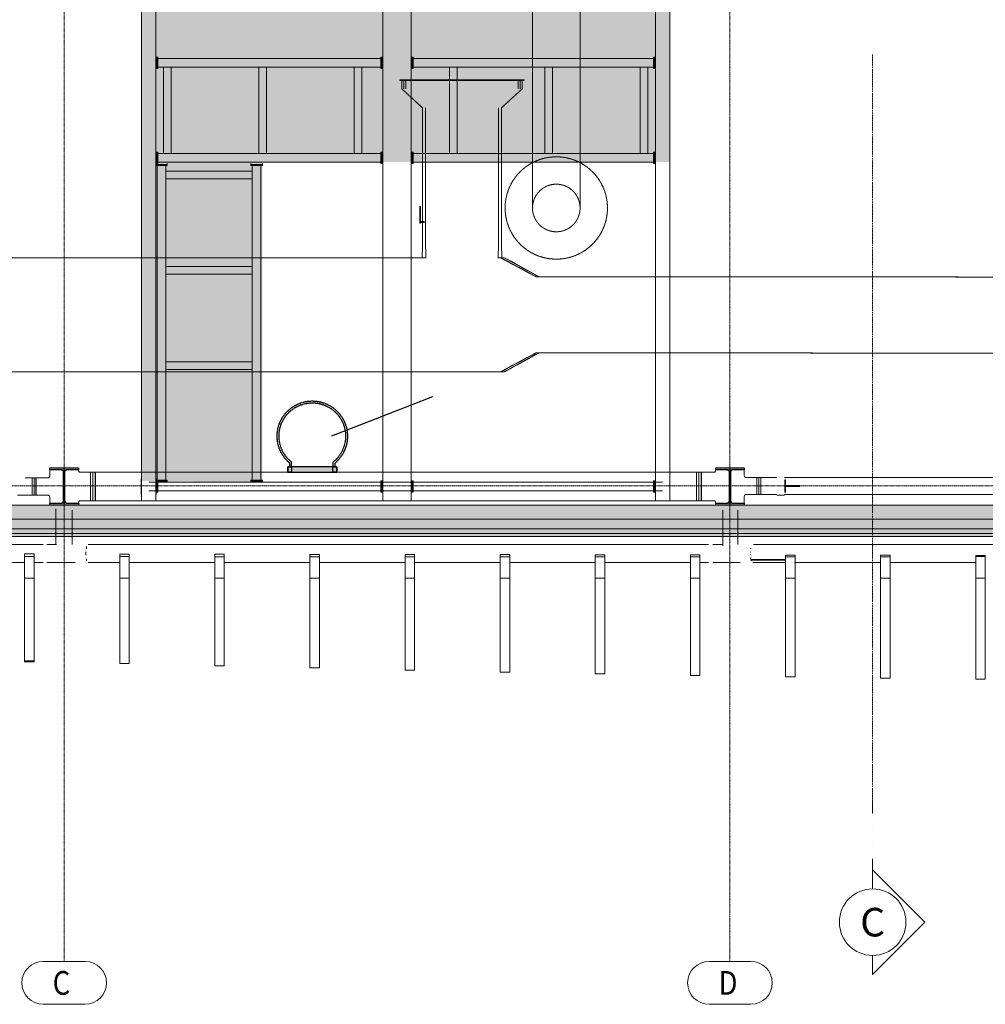
# Model space of a CAD drawing. Units: millimetres. Extents: x -183660 to -107408, y -136980 to -61780.
# Drawn here: x -155996 to -145845, y -136980 to -126627 of the extents above; entities that cross this region are included whole.
import ezdxf
from ezdxf.enums import TextEntityAlignment as Align

# ---------------------------------------------------------------- set-up
doc = ezdxf.new("R2010")
doc.units = ezdxf.units.MM
doc.header["$LTSCALE"] = 0.25
for name, pattern in [('AD_Gebäudehülle 2.OG$0$CENTER2', [28.575, 19.05, -3.175, 3.175, -3.175]), ('AD_Gebäudehülle 2.OG$0$HIDDEN', [9.525, 6.35, -3.175]), ('AD_Systemachsen$0$GETRENNT', [31.75, 12.7, -6.35, 0, -6.35, 0, -6.35]), ('AD_Systemachsen$0$XKITLINE00', [0]), ('AD_Systemachsen$0$XKITLINE03', [6, 3, -1, 1, -1]), ('Herzner_Show Level3$0$CENTER2', [28.575, 19.05, -3.175, 3.175, -3.175]), ('Pichler_Grundriss_14.000 Catwalk$0$CENTER2', [28.575, 19.05, -3.175, 3.175, -3.175])]:
    doc.linetypes.add(name, pattern=pattern)
doc.layers.get('0').update_dxf_attribs({"lineweight": 9})
for name, color, linetype, lineweight in [('AD_Gebäudehülle 2.OG$0$Fassade Iso Kontur', 242, 'Continuous', 15), ('AD_Gebäudehülle 2.OG$0$Kontur', 252, 'AD_Gebäudehülle 2.OG$0$CENTER2', 9), ('AD_Systemachsen$0$Systemachsen', 202, 'Continuous', 18), ('Bemassung', 12, 'Continuous', 5), ('Herzner_Show Level3$0$Auslass', 160, 'Herzner_Show Level3$0$CENTER2', 18), ('Pichler_Grundriss_14.000 Catwalk$0$Kontur', 181, 'Continuous', 15), ('Pichler_Grundriss_14.000 Catwalk$0$Profilaxe', 54, 'Pichler_Grundriss_14.000 Catwalk$0$CENTER2', 0)]:
    doc.layers.add(name, color=color, linetype=linetype, lineweight=lineweight)
for name, color, linetype, lineweight, true_color in [('AD_Gebäudehülle 2.OG$0$Fassade Iso Schraffur', 7, 'Continuous', 15, 0x969696), ('AD_Gebäudehülle 2.OG$0$Lamellen Nord', 7, 'Continuous', 9, 0xa2784e), ('AD_Systemachsen$0$Schnittlinien', 7, 'AD_Systemachsen$0$GETRENNT', 15, 0xf4063e), ('Herzner_Show Level3$0$Leitungen', 7, 'Herzner_Show Level3$0$CENTER2', 20, 0x87c9b9), ('Pichler_Grundriss_14.000 Catwalk$0$Inst_Brandschutz', 1, 'Continuous', 25, 0xff0000)]:
    doc.layers.add(name, color=color, linetype=linetype, lineweight=lineweight, true_color=true_color)
doc.layers.add('Pichler_Grundriss_14.000 Catwalk$0$Catwalk schraff', color=7, linetype='Continuous', true_color=0xd6ffad)
doc.layers.add('Pichler_Grundriss_14.000 Catwalk$0$Stützen', color=2, linetype='Continuous')
doc.styles.add('AD_Systemachsen$0$Adunic_2 bold', font='txt')
doc.styles.add('AD_Systemachsen$0$ARIAL', font='arial.ttf')

# ---------------------------------------------------------------- blocks, each defined once
blk = doc.blocks.new('*U297')
at = {"color": 0}
blk.add_line((0, 3.5), (0, 12.52), dxfattribs=at)
at = {"linetype": 'Continuous'}
blk.add_lwpolyline([(0, -3.5), (0, -5.5), (5.5, 0), (0, 5.5), (0, 3.5, -1), (0, -3.5, 1)], format="xyb", dxfattribs=at)
blk.add_circle((0, 0), 3.5, dxfattribs=at)
at = {"style": 'AD_Systemachsen$0$Adunic_2 bold', "flags": 8}
blk.add_attdef('SCHNITT?', text='', height=3, dxfattribs=at).set_placement((0, 0), align=Align.MIDDLE_CENTER)
blk = doc.blocks.new('AD_Systemachsen')
at = {"layer": 'AD_Systemachsen$0$Schnittlinien'}
blk.add_line((-147029.1367, -126992.2484), (-147029.1367, -134863.8716), dxfattribs=at)
at = {"layer": 'AD_Systemachsen$0$Systemachsen', "linetype": 'AD_Systemachsen$0$XKITLINE03', "ltscale": 6}
for p, q in [((-155529.1367, -136529.7864), (-155529.1367, -62229.7864)), ((-148529.1367, -136529.7864), (-148529.1367, -62229.7864)), ((-182639.1367, -131529.7864), (-108429.1367, -131529.7864))]:
    blk.add_line(p, q, dxfattribs=at)
at = {"layer": 'AD_Systemachsen$0$Systemachsen', "linetype": 'AD_Systemachsen$0$XKITLINE00'}
for p, q in [((-155749.498, -136529.7864), (-155308.7754, -136529.7864)), ((-148749.498, -136529.7864), (-148308.7754, -136529.7864)), ((-155749.498, -136979.7864), (-155308.7754, -136979.7864)), ((-148749.498, -136979.7864), (-148308.7754, -136979.7864))]:
    blk.add_line(p, q, dxfattribs=at)
for centre, start, end in [((-155749.498, -136754.7864), 90, 270), ((-155308.7754, -136754.7864), 270, 90), ((-148749.498, -136754.7864), 90, 270), ((-148308.7754, -136754.7864), 270, 90)]:
    blk.add_arc(centre, 225, start, end, dxfattribs=at)
at = {"layer": 'AD_Systemachsen$0$Schnittlinien'}
ref = blk.add_blockref('*U297', (-147029.1367, -136116.0605), dxfattribs=dict(at, xscale=99.99999999999997, yscale=99.99999999999997, zscale=99.99999999999997))
ref.add_attrib('SCHNITT?', 'C', dxfattribs={"layer": '0', "height": 300, "style": 'AD_Systemachsen$0$Adunic_2 bold'}).set_placement((-147029.1367, -136116.0605), align=Align.MIDDLE_CENTER)
at = {"layer": 'AD_Systemachsen$0$Systemachsen', "style": 'AD_Systemachsen$0$ARIAL', "width": 0.85}
for s, p in [('C', (-155649.498, -136879.7864)), ('D', (-148649.498, -136879.7864))]:
    blk.add_text(s, height=250, dxfattribs=at).set_placement(p)
blk = doc.blocks.new('AD_Gebäudehülle 2.OG$0$Lamellen gr')
for p, q in [((21694, -715), (21694, -743)), ((21794, -715), (21694, -715)), ((21794, -715), (21794, -743)), ((22794, -716), (22694, -716)), ((22694, -716), (22694, -743)), ((22794, -716), (22794, -743)), ((23694, -717), (23694, -744)), ((23794, -717), (23694, -717)), ((23794, -717), (23794, -744)), ((24794, -719), (24694, -719)), ((24694, -719), (24694, -744)), ((24794, -719), (24794, -744)), ((25694, -720), (25694, -744)), ((25794, -720), (25694, -720)), ((25794, -720), (25794, -744)), ((26794, -722), (26694, -722)), ((26694, -722), (26694, -744)), ((26794, -722), (26794, -744)), ((27694, -723), (27694, -744)), ((27794, -723), (27694, -723)), ((27794, -723), (27794, -744)), ((21694, -743), (21794, -743)), ((21694, -743), (21694, -968)), ((21794, -743), (21794, -968)), ((22694, -743), (22694, -968)), ((22694, -743), (22794, -743)), ((22794, -743), (22794, -968)), ((23694, -744), (23794, -744)), ((23694, -744), (23694, -968)), ((23794, -744), (23794, -968)), ((24694, -744), (24694, -968)), ((24694, -744), (24794, -744)), ((24794, -744), (24794, -968)), ((25694, -744), (25794, -744)), ((25694, -744), (25694, -968)), ((25794, -744), (25794, -968)), ((26694, -744), (26694, -968)), ((26694, -744), (26794, -744)), ((26794, -744), (26794, -968)), ((27694, -744), (27794, -744)), ((27694, -744), (27694, -968)), ((27794, -744), (27794, -968)), ((28794, -725), (28694, -725)), ((28694, -725), (28694, -744)), ((28694, -744), (28694, -968)), ((28694, -744), (28794, -744)), ((28794, -725), (28794, -744)), ((28794, -744), (28794, -968)), ((29694, -726), (29694, -744)), ((29794, -726), (29694, -726)), ((29694, -744), (29794, -744)), ((29694, -744), (29694, -968)), ((29794, -726), (29794, -744)), ((29794, -744), (29794, -968)), ((30794, -728), (30694, -728)), ((30694, -728), (30694, -744)), ((30694, -744), (30694, -968)), ((30694, -744), (30794, -744)), ((30794, -728), (30794, -744)), ((30794, -744), (30794, -968)), ((31694, -730), (31694, -743)), ((31794, -730), (31694, -730)), ((31694, -743), (31794, -743)), ((31694, -743), (31694, -968)), ((31794, -730), (31794, -743)), ((31794, -743), (31794, -968)), ((21694, -968), (21694, -1838)), ((21794, -968), (21694, -968)), ((21794, -968), (21794, -1838)), ((22694, -968), (22694, -1865)), ((22794, -968), (22694, -968)), ((22794, -968), (22794, -1865)), ((23694, -968), (23694, -1890)), ((23794, -968), (23694, -968)), ((23794, -968), (23794, -1890)), ((24694, -968), (24694, -1913)), ((24794, -968), (24694, -968)), ((24794, -968), (24794, -1913)), ((25694, -968), (25694, -1935)), ((25794, -968), (25694, -968)), ((25794, -968), (25794, -1935)), ((26694, -968), (26694, -1956)), ((26794, -968), (26694, -968)), ((26794, -968), (26794, -1956)), ((27694, -968), (27694, -1974)), ((27794, -968), (27694, -968)), ((27794, -968), (27794, -1974)), ((28694, -968), (28694, -1991)), ((28794, -968), (28694, -968)), ((28794, -968), (28794, -1991)), ((29694, -968), (29694, -2006)), ((29794, -968), (29694, -968)), ((29794, -968), (29794, -2006)), ((30694, -968), (30694, -2019)), ((30794, -968), (30694, -968)), ((30794, -968), (30794, -2019)), ((31694, -968), (31694, -2030)), ((31794, -968), (31694, -968)), ((31794, -968), (31794, -2030)), ((21794, -1838), (21694, -1838)), ((21694, -1838), (21694, -1848)), ((21694, -1848), (21794, -1848)), ((21794, -1838), (21794, -1848)), ((22794, -1865), (22694, -1865)), ((23794, -1890), (23694, -1890)), ((24794, -1913), (24694, -1913)), ((25794, -1935), (25694, -1935)), ((26794, -1956), (26694, -1956)), ((27794, -1974), (27694, -1974)), ((28794, -1991), (28694, -1991)), ((29794, -2006), (29694, -2006)), ((30794, -2019), (30694, -2019)), ((31794, -2030), (31694, -2030))]:
    blk.add_line(p, q)
blk = doc.blocks.new('AD_Gebäudehülle 2.OG')
at = {"layer": 'AD_Gebäudehülle 2.OG$0$Fassade Iso Schraffur', "true_color": 0xb5b5b5}
h = blk.add_hatch(color=253, dxfattribs=at)
h.dxf.hatch_style = 1
h.paths.add_polyline_path([(-178064, -131730), (-120543, -131730), (-117647, -124726), (-115470, -117484), (-114054, -110242), (-113356, -103001), (-113356, -95759), (-114054, -88517), (-115470, -81276), (-117647, -74034), (-120543, -67030), (-121433, -67030), (-121433, -66700), (-120323, -66700), (-117336, -73923), (-115149, -81196), (-113727, -88470), (-113026, -95743), (-113026, -103017), (-113727, -110290), (-115149, -117564), (-117336, -124837), (-120323, -132060), (-178064, -132060)])
at = {"layer": 'AD_Gebäudehülle 2.OG$0$Fassade Iso Kontur'}
blk.add_lwpolyline([(-178064, -131730), (-120543, -131730), (-117647, -124726), (-115470, -117484), (-114054, -110242), (-113356, -103001), (-113356, -95759), (-114054, -88517), (-115470, -81276), (-117647, -74034), (-120543, -67030), (-121433, -67030), (-121433, -66700), (-120323, -66700), (-117336, -73923), (-115149, -81196), (-113727, -88470), (-113026, -95743), (-113026, -103017), (-113727, -110290), (-115149, -117564), (-117336, -124837), (-120323, -132060), (-178064, -132060)], close=True, dxfattribs=at)
at = {"layer": 'AD_Gebäudehülle 2.OG$0$Fassade Iso Kontur', "linetype": 'AD_Gebäudehülle 2.OG$0$HIDDEN', "ltscale": 3}
for points in [[(-178034, -67030), (-178034, -66730), (-120343, -66730), (-117364, -73933), (-115179, -81204), (-113757, -88474), (-113056, -95745), (-113056, -103015), (-113757, -110286), (-115179, -117556), (-117364, -124827), (-120343, -132030), (-178034, -132030), (-178034, -131730)], [(-177984, -67030), (-177984, -66780), (-120376, -66780), (-117411, -73950), (-115227, -81216), (-113806, -88481), (-113106, -95747), (-113106, -103013), (-113806, -110278), (-115227, -117544), (-117411, -124810), (-120376, -131980), (-177984, -131980), (-177984, -131730)], [(-120443, -131880), (-177884, -131880), (-177884, -131730)]]:
    blk.add_lwpolyline(points, dxfattribs=at)
at = {"layer": 'AD_Gebäudehülle 2.OG$0$Kontur'}
blk.add_lwpolyline([(-120461, -132060), (-178064, -132060), (-178064, -66700), (-120461, -66700)], dxfattribs=at)
at = {"layer": 'AD_Gebäudehülle 2.OG$0$Lamellen Nord'}
blk.add_blockref('AD_Gebäudehülle 2.OG$0$Lamellen gr', (-177639, -131530), dxfattribs=at)
blk = doc.blocks.new('Herzner_Show Level3')
at = {"layer": 'Herzner_Show Level3$0$Auslass'}
blk.add_circle((-150355, -128607), 538, dxfattribs=at)
at = {"layer": 'Herzner_Show Level3$0$Leitungen'}
for p, q in [((-150605, -124620), (-150605, -128107)), ((-150105, -128107), (-150105, -124620)), ((-152000, -127266), (-152000, -127261)), ((-150692, -127261), (-152000, -127261)), ((-152000, -127266), (-150692, -127266)), ((-151978, -127261), (-151978, -127266)), ((-151978, -127355), (-151978, -127266)), ((-151959, -127266), (-151959, -127355)), ((-151956, -127261), (-151956, -127266)), ((-151956, -127355), (-151956, -127266)), ((-151937, -127266), (-151937, -127355)), ((-150755, -127266), (-150755, -127355)), ((-150736, -127261), (-150736, -127266)), ((-150736, -127355), (-150736, -127266)), ((-150733, -127266), (-150733, -127355)), ((-150714, -127266), (-150714, -127261)), ((-150714, -127355), (-150714, -127266)), ((-150692, -127266), (-150692, -127261)), ((-151760, -127555), (-151978, -127355)), ((-150714, -127355), (-150932, -127555)), ((-151760, -127555), (-151760, -128955)), ((-151730, -128955), (-151730, -127555)), ((-150962, -127555), (-150962, -128955)), ((-150932, -127555), (-150932, -128955)), ((-150605, -128607), (-150605, -128107)), ((-150605, -128107), (-150605, -128607)), ((-150105, -128107), (-150105, -128607)), ((-150105, -128607), (-150105, -128107)), ((-151783, -128590), (-151790, -128590)), ((-151790, -128755), (-151790, -128602)), ((-151789, -128602), (-151789, -128755)), ((-151784, -128602), (-151784, -128755)), ((-151783, -128755), (-151783, -128602)), ((-151790, -128768), (-151783, -128768)), ((-151745, -128748), (-151783, -128748)), ((-151783, -128761), (-151745, -128761)), ((-151765, -129136), (-151760, -128955)), ((-151726, -129136), (-151730, -128955)), ((-150962, -128955), (-150966, -129136)), ((-150927, -129136), (-150932, -128955)), ((-162384, -129130), (-151751, -129130)), ((-151726, -129130), (-151790, -129130)), ((-151765, -129105), (-151765, -129130)), ((-151726, -129130), (-151726, -129105)), ((-150966, -129130), (-150966, -129105)), ((-150902, -129130), (-150966, -129130)), ((-150941, -129130), (-150567, -129330)), ((-150927, -129105), (-150927, -129130)), ((-150902, -129130), (-150537, -129330)), ((-150567, -129330), (-150537, -129330)), ((-150567, -129330), (-127089, -129344)), ((-150537, -129330), (-150567, -129330)), ((-150537, -129330), (-127059, -129344)), ((-150567, -130130), (-150941, -130330)), ((-150902, -130330), (-150537, -130130)), ((-150537, -130130), (-150567, -130130)), ((-150567, -130130), (-127090, -130144)), ((-150567, -130130), (-150537, -130130)), ((-127060, -130144), (-150537, -130130)), ((-151751, -130330), (-162384, -130330)), ((-150902, -130330), (-151790, -130330))]:
    blk.add_line(p, q, dxfattribs=at)
blk.add_circle((-150355, -128607), 250, dxfattribs=at)
blk.add_circle((-150355, -128607), 250, dxfattribs=at)
for centre, major_axis, start_param, end_param in [((-151790, -128602), (0, 12.7), 4.712389, 7.853982), ((-151783, -128602), (0, 12.7), 4.712389, 7.853982), ((-151790, -128755), (0, 12.7), 1.570796, 4.712389), ((-151783, -128755), (0, 6.35), 0, 3.141593), ((-151783, -128755), (0, 12.7), 1.570796, 4.712389), ((-151783, -128755), (0, 6.35), 3.141593, 6.283185), ((-151745, -128755), (0, 6.35), 0, 3.141593), ((-151745, -128755), (0, 6.35), 3.141593, 6.283185)]:
    blk.add_ellipse(centre, major_axis=major_axis, ratio=0.059892, start_param=start_param, end_param=end_param, dxfattribs=at)
blk = doc.blocks.new('Pichler_Grundriss_14.000 Catwalk$0$HEA 400')
blk.add_lwpolyline([(-150, 0), (-150, 19), (-32.5, 19, 0.4142136), (-5.5, 46), (-5.5, 344, 0.4142136), (-32.5, 371), (-150, 371), (-150, 390), (150, 390), (150, 371), (32.5, 371, 0.4142136), (5.5, 344), (5.5, 46, 0.4142136), (32.5, 19), (150, 19), (150, 0)], format="xyb", close=True)
at = {"layer": 'Pichler_Grundriss_14.000 Catwalk$0$Profilaxe'}
blk.add_line((0, 390), (0, 0), dxfattribs=at)
blk = doc.blocks.new('Pichler_Grundriss_14.000 Catwalk$0$Notleiter')
at = {"layer": 'Pichler_Grundriss_14.000 Catwalk$0$Inst_Brandschutz', "true_color": 0xc7c8ca}
h = blk.add_hatch(color=9, dxfattribs=at)
h.dxf.hatch_style = 1
h.paths.add_polyline_path([(-58, -257), (-58, 257), (0, 257), (0, -257)])
at = {"layer": 'Pichler_Grundriss_14.000 Catwalk$0$Inst_Brandschutz', "linetype": 'Pichler_Grundriss_14.000 Catwalk$0$CENTER2'}
for points in [[(-58, 237), (-95, 237, 2.758177), (-95, -237), (-58, -237)], [(-58, 217), (-105, 217, 2.876302), (-105, -217), (-58, -217)]]:
    blk.add_lwpolyline(points, format="xyb", dxfattribs=at)
at = {"layer": 'Pichler_Grundriss_14.000 Catwalk$0$Inst_Brandschutz'}
for points in [[(-58, -257), (-58, 257), (0, 257), (0, -257)], [(-58, 217), (0, 217), (0, 257), (-58, 257)], [(-58, -257), (0, -257), (0, -217), (-58, -217)]]:
    blk.add_lwpolyline(points, close=True, dxfattribs=at)
blk = doc.blocks.new('Pichler_Grundriss_14.000 Catwalk$0$Holzprofile Fassade Ost_gr')
at = {"layer": 'Pichler_Grundriss_14.000 Catwalk$0$Kontur'}
for p, q in [((-155617, -132145), (-155617, -131770)), ((-155446, -131784), (-155446, -132145)), ((-148605, -131784), (-148605, -132158)), ((-148447, -131784), (-148447, -132145)), ((-155748, -132145), (-162267, -132145)), ((-155610, -132145), (-155709, -132145)), ((-155295, -132191), (-155295, -132165)), ((-148756, -132145), (-155275, -132145)), ((-148710, -132145), (-148611, -132145)), ((-148309, -132184), (-148309, -132191)), ((-141757, -132145), (-148283, -132145)), ((-155301, -132257), (-155301, -132224)), ((-155295, -132316), (-155295, -132296)), ((-148315, -132230), (-148309, -132224)), ((-148315, -132250), (-148309, -132257)), ((-148309, -132303), (-148309, -132283)), ((-147947, -132303), (-148309, -132303)), ((-155945, -132336), (-156846, -132336)), ((-155748, -132336), (-155847, -132336)), ((-155413, -132336), (-155709, -132336)), ((-155275, -132336), (-154946, -132336)), ((-153947, -132336), (-154848, -132336)), ((-153849, -132336), (-152949, -132336)), ((-151943, -132336), (-152843, -132336)), ((-151844, -132336), (-150944, -132336)), ((-149945, -132336), (-150846, -132336)), ((-149847, -132336), (-148946, -132336)), ((-148756, -132336), (-148848, -132336)), ((-148421, -132336), (-148710, -132336)), ((-147947, -132309), (-148309, -132309)), ((-148309, -132309), (-148302, -132316)), ((-148289, -132336), (-147947, -132336)), ((-147849, -132336), (-146948, -132336)), ((-145950, -132336), (-146843, -132336))]:
    blk.add_line(p, q, dxfattribs=at)
blk = doc.blocks.new('Pichler_Grundriss_14.000 Catwalk')
at = {"layer": 'Pichler_Grundriss_14.000 Catwalk$0$Catwalk schraff'}
h = blk.add_hatch(color=256, dxfattribs=at)
h.dxf.hatch_style = 1
h.paths.add_polyline_path([(-154715, -131478), (-153445, -131489), (-153445, -128125), (-149163, -128125), (-149163, -125034), (-154715, -125034)])
at = {"layer": 'Pichler_Grundriss_14.000 Catwalk$0$Inst_Brandschutz'}
blk.add_line((-151658, -130592), (-152718, -131006), dxfattribs=at)
at = {"layer": 'Pichler_Grundriss_14.000 Catwalk$0$Kontur'}
for p, q in [((-149163, -124410), (-149163, -131685)), ((-152179, -124599), (-152179, -131685)), ((-151879, -124599), (-151879, -131685)), ((-154715, -131685), (-154715, -124680)), ((-154565, -124680), (-154565, -131685)), ((-149313, -124670), (-149313, -131685)), ((-154565, -127020), (-154555, -127020)), ((-154555, -127020), (-154555, -127140)), ((-154554, -127020), (-154544, -127020)), ((-154554, -127140), (-154554, -127020)), ((-154544, -127020), (-154544, -127140)), ((-152200, -127020), (-152190, -127020)), ((-152200, -127140), (-152200, -127020)), ((-152190, -127020), (-152190, -127140)), ((-152189, -127020), (-152179, -127020)), ((-152189, -127140), (-152189, -127020)), ((-151879, -127020), (-151869, -127020)), ((-151869, -127020), (-151869, -127140)), ((-151868, -127020), (-151858, -127020)), ((-151868, -127140), (-151868, -127020)), ((-151858, -127020), (-151858, -127140)), ((-149334, -127020), (-149324, -127020)), ((-149334, -127140), (-149334, -127020)), ((-149324, -127020), (-149324, -127140)), ((-149323, -127020), (-149313, -127020)), ((-149323, -127140), (-149323, -127020)), ((-152200, -127034), (-154544, -127034)), ((-152200, -127125), (-154544, -127125)), ((-154484, -127125), (-154484, -128034)), ((-154404, -127125), (-154404, -128034)), ((-153482, -127125), (-153482, -128034)), ((-153402, -127125), (-153402, -128034)), ((-152480, -127125), (-152480, -128034)), ((-152400, -127125), (-152400, -128034)), ((-149334, -127034), (-151858, -127034)), ((-149334, -127125), (-151858, -127125)), ((-151478, -127125), (-151478, -128034)), ((-151398, -127125), (-151398, -128034)), ((-150476, -127125), (-150476, -128034)), ((-150396, -127125), (-150396, -128034)), ((-149474, -127125), (-149474, -128034)), ((-149394, -127125), (-149394, -128034)), ((-154555, -127140), (-154565, -127140)), ((-154544, -127140), (-154554, -127140)), ((-152190, -127140), (-152200, -127140)), ((-152179, -127140), (-152189, -127140)), ((-151869, -127140), (-151879, -127140)), ((-151858, -127140), (-151868, -127140)), ((-149324, -127140), (-149334, -127140)), ((-149313, -127140), (-149323, -127140)), ((-154565, -128020), (-154555, -128020)), ((-154555, -128020), (-154555, -128140)), ((-154554, -128020), (-154544, -128020)), ((-154554, -128140), (-154554, -128020)), ((-154544, -128020), (-154544, -128140)), ((-152200, -128034), (-154544, -128034)), ((-152200, -128020), (-152190, -128020)), ((-152200, -128140), (-152200, -128020)), ((-152190, -128020), (-152190, -128140)), ((-152189, -128020), (-152179, -128020)), ((-152189, -128140), (-152189, -128020)), ((-151879, -128020), (-151869, -128020)), ((-151869, -128020), (-151869, -128140)), ((-151868, -128020), (-151858, -128020)), ((-151868, -128140), (-151868, -128020)), ((-151858, -128020), (-151858, -128140)), ((-149334, -128034), (-151858, -128034)), ((-149334, -128020), (-149324, -128020)), ((-149334, -128140), (-149334, -128020)), ((-149324, -128020), (-149324, -128140)), ((-149323, -128020), (-149313, -128020)), ((-149323, -128140), (-149323, -128020)), ((-154555, -128140), (-154565, -128140)), ((-154565, -128150), (-154565, -128140)), ((-154445, -128150), (-154565, -128150)), ((-154565, -128161), (-154565, -128151)), ((-154565, -128151), (-154445, -128151)), ((-154445, -128161), (-154565, -128161)), ((-154544, -128140), (-154554, -128140)), ((-154551, -131468), (-154551, -128161)), ((-152200, -128125), (-154544, -128125)), ((-154460, -131468), (-154460, -128161)), ((-154445, -128140), (-154445, -128150)), ((-154445, -128151), (-154445, -128161)), ((-153565, -128150), (-153565, -128140)), ((-153445, -128150), (-153565, -128150)), ((-153565, -128161), (-153565, -128151)), ((-153565, -128151), (-153445, -128151)), ((-153445, -128161), (-153565, -128161)), ((-153551, -131468), (-153551, -128161)), ((-153460, -131468), (-153460, -128161)), ((-153445, -128140), (-153445, -128150)), ((-153445, -128151), (-153445, -128161)), ((-152190, -128140), (-152200, -128140)), ((-152179, -128140), (-152189, -128140)), ((-151869, -128140), (-151879, -128140)), ((-151858, -128140), (-151868, -128140)), ((-149334, -128125), (-151858, -128125)), ((-149324, -128140), (-149334, -128140)), ((-149313, -128140), (-149323, -128140)), ((-153551, -128221), (-154460, -128221)), ((-153551, -128301), (-154460, -128301)), ((-153551, -129223), (-154460, -129223)), ((-153551, -129303), (-154460, -129303)), ((-153551, -130225), (-154460, -130225)), ((-153551, -130305), (-154460, -130305)), ((-154720, -131620), (-154720, -131450)), ((-154715, -131450), (-154720, -131450)), ((-154560, -131450), (-154565, -131450)), ((-154565, -131478), (-154565, -131468)), ((-154565, -131468), (-154445, -131468)), ((-154565, -131475), (-154555, -131475)), ((-154560, -131450), (-154560, -131475)), ((-154560, -131450), (-154560, -131475)), ((-154555, -131475), (-154555, -131595)), ((-154544, -131475), (-154554, -131475)), ((-154554, -131475), (-154554, -131595)), ((-154544, -131595), (-154544, -131475)), ((-154445, -131468), (-154445, -131478)), ((-153565, -131478), (-153565, -131468)), ((-153565, -131468), (-153445, -131468)), ((-153445, -131468), (-153445, -131478)), ((-152200, -131595), (-152200, -131475)), ((-152200, -131475), (-152190, -131475)), ((-152190, -131475), (-152190, -131595)), ((-152189, -131595), (-152189, -131475)), ((-152189, -131475), (-152179, -131475)), ((-151879, -131475), (-151869, -131475)), ((-151869, -131475), (-151869, -131595)), ((-151868, -131475), (-151868, -131595)), ((-151858, -131475), (-151868, -131475)), ((-151858, -131595), (-151858, -131475)), ((-149334, -131595), (-149334, -131475)), ((-149334, -131475), (-149324, -131475)), ((-149324, -131475), (-149324, -131595)), ((-149323, -131595), (-149323, -131475)), ((-149323, -131475), (-149313, -131475)), ((-154445, -131478), (-154565, -131478)), ((-154565, -131489), (-154565, -131479)), ((-154565, -131479), (-154445, -131479)), ((-154544, -131489), (-152200, -131489)), ((-154544, -131580), (-152200, -131580)), ((-154445, -131479), (-154445, -131489)), ((-153445, -131478), (-153565, -131478)), ((-153565, -131489), (-153565, -131479)), ((-153565, -131479), (-153445, -131479)), ((-153445, -131479), (-153445, -131489)), ((-151858, -131489), (-149334, -131489)), ((-151858, -131580), (-149334, -131580)), ((-154715, -131620), (-154720, -131620)), ((-154565, -131685), (-154715, -131685)), ((-154565, -131595), (-154555, -131595)), ((-154560, -131620), (-154565, -131620)), ((-154560, -131620), (-154560, -131595)), ((-154560, -131620), (-154560, -131595)), ((-154554, -131595), (-154544, -131595)), ((-152190, -131595), (-152200, -131595)), ((-152179, -131595), (-152189, -131595)), ((-151879, -131685), (-152179, -131685)), ((-151879, -131595), (-151869, -131595)), ((-151868, -131595), (-151858, -131595)), ((-149324, -131595), (-149334, -131595)), ((-149313, -131595), (-149323, -131595)), ((-149163, -131685), (-149313, -131685))]:
    blk.add_line(p, q, dxfattribs=at)
at = {"layer": 'Pichler_Grundriss_14.000 Catwalk$0$Kontur', "linetype": 'Continuous', "lineweight": 0}
for p, q in [((-155565, -131360), (-155680, -131360)), ((-155680, -131425), (-155680, -131360)), ((-155679, -131340), (-155379, -131340)), ((-155679, -131359), (-155679, -131340)), ((-155535, -131359), (-155679, -131359)), ((-155565, -131360), (-155558, -131361)), ((-155559, -131361), (-155565, -131360)), ((-155552, -131363), (-155559, -131361)), ((-155558, -131361), (-155552, -131363)), ((-155552, -131363), (-155546, -131367)), ((-155547, -131367), (-155552, -131363)), ((-155542, -131372), (-155547, -131367)), ((-155546, -131367), (-155541, -131372)), ((-155538, -131377), (-155542, -131372)), ((-155541, -131372), (-155538, -131377)), ((-155535, -131711), (-155535, -131359)), ((-155379, -131359), (-155524, -131359)), ((-155524, -131359), (-155524, -131711)), ((-155517, -131372), (-155521, -131377)), ((-155517, -131372), (-155521, -131377)), ((-155512, -131367), (-155517, -131372)), ((-155512, -131367), (-155517, -131372)), ((-155507, -131363), (-155512, -131367)), ((-155507, -131363), (-155512, -131367)), ((-155500, -131361), (-155507, -131363)), ((-155494, -131360), (-155500, -131361)), ((-155494, -131360), (-155378, -131360)), ((-155379, -131340), (-155379, -131359)), ((-155379, -131370), (-155379, -131360)), ((-155378, -131370), (-155379, -131370)), ((-155378, -131374), (-155379, -131370)), ((-155378, -131360), (-155378, -131370)), ((-155378, -131370), (-155378, -131374)), ((-148680, -131370), (-148681, -131374)), ((-148680, -131370), (-148681, -131374)), ((-148565, -131360), (-148680, -131360)), ((-148680, -131360), (-148680, -131370)), ((-148679, -131340), (-148379, -131340)), ((-148679, -131359), (-148679, -131340)), ((-148535, -131359), (-148679, -131359)), ((-148559, -131361), (-148565, -131360)), ((-148565, -131360), (-148565, -131360)), ((-148565, -131360), (-148558, -131361)), ((-148552, -131363), (-148559, -131361)), ((-148558, -131361), (-148552, -131363)), ((-148547, -131367), (-148552, -131363)), ((-148552, -131363), (-148546, -131367)), ((-148542, -131372), (-148547, -131367)), ((-148546, -131367), (-148541, -131372)), ((-148538, -131377), (-148542, -131372)), ((-148541, -131372), (-148538, -131377)), ((-148535, -131711), (-148535, -131359)), ((-148379, -131359), (-148524, -131359)), ((-148524, -131359), (-148524, -131711)), ((-148517, -131372), (-148521, -131377)), ((-148512, -131367), (-148517, -131372)), ((-148507, -131363), (-148512, -131367)), ((-148500, -131361), (-148507, -131363)), ((-148494, -131360), (-148500, -131361)), ((-148379, -131360), (-148494, -131360)), ((-148379, -131340), (-148379, -131359)), ((-148379, -131420), (-148379, -131360)), ((-148379, -131420), (-148379, -131360)), ((-155855, -131445), (-155938, -131445)), ((-155865, -131445), (-155824, -131445)), ((-155865, -131445), (-155865, -131625)), ((-155845, -131625), (-155845, -131445)), ((-155844, -131625), (-155844, -131445)), ((-155825, -131625), (-155825, -131445)), ((-155824, -131625), (-155824, -131445)), ((-155824, -131445), (-155700, -131445)), ((-155694, -131444), (-155700, -131445)), ((-155688, -131441), (-155694, -131444)), ((-155684, -131437), (-155688, -131441)), ((-155681, -131431), (-155684, -131437)), ((-155681, -131431), (-155684, -131437)), ((-155680, -131425), (-155681, -131431)), ((-155538, -131377), (-155535, -131384)), ((-155536, -131384), (-155538, -131377)), ((-155535, -131390), (-155536, -131384)), ((-155535, -131384), (-155535, -131390)), ((-155535, -131390), (-155535, -131679)), ((-155535, -131390), (-155535, -131390)), ((-155535, -131390), (-155535, -131679)), ((-155523, -131384), (-155524, -131390)), ((-155523, -131384), (-155524, -131390)), ((-155524, -131679), (-155524, -131390)), ((-155521, -131377), (-155523, -131384)), ((-155378, -131374), (-155375, -131379)), ((-155376, -131379), (-155378, -131374)), ((-155373, -131382), (-155376, -131379)), ((-155375, -131379), (-155372, -131382)), ((-155369, -131384), (-155373, -131382)), ((-155372, -131382), (-155368, -131384)), ((-155364, -131385), (-155369, -131384)), ((-155368, -131384), (-155363, -131385)), ((-155368, -131384), (-155363, -131385)), ((-155252, -131385), (-155364, -131385)), ((-155176, -131385), (-155252, -131385)), ((-155252, -131385), (-155252, -131685)), ((-155227, -131685), (-155227, -131385)), ((-155226, -131385), (-155226, -131685)), ((-155201, -131685), (-155201, -131385)), ((-155200, -131685), (-155200, -131385)), ((-148882, -131385), (-155176, -131385)), ((-148882, -131385), (-148806, -131385)), ((-148882, -131685), (-148882, -131385)), ((-148857, -131385), (-148857, -131685)), ((-148856, -131685), (-148856, -131385)), ((-148831, -131385), (-148831, -131685)), ((-148830, -131685), (-148830, -131385)), ((-148695, -131385), (-148830, -131385)), ((-148690, -131384), (-148695, -131385)), ((-148686, -131382), (-148690, -131384)), ((-148683, -131379), (-148686, -131382)), ((-148683, -131379), (-148686, -131382)), ((-148681, -131374), (-148683, -131379)), ((-148681, -131374), (-148683, -131379)), ((-148536, -131384), (-148538, -131377)), ((-148538, -131377), (-148535, -131384)), ((-148536, -131390), (-148536, -131384)), ((-148536, -131679), (-148536, -131390)), ((-148536, -131390), (-148535, -131390)), ((-148535, -131384), (-148535, -131390)), ((-148524, -131390), (-148523, -131384)), ((-148521, -131377), (-148523, -131384)), ((-148379, -131420), (-148379, -131420)), ((-148378, -131426), (-148379, -131420)), ((-148379, -131420), (-148378, -131426)), ((-148379, -131420), (-148378, -131426)), ((-148375, -131432), (-148378, -131426)), ((-148378, -131426), (-148375, -131432)), ((-148371, -131436), (-148375, -131432)), ((-148375, -131432), (-148370, -131436)), ((-148375, -131432), (-148370, -131436)), ((-148365, -131439), (-148371, -131436)), ((-148370, -131436), (-148365, -131439)), ((-148359, -131440), (-148365, -131439)), ((-148365, -131439), (-148359, -131440)), ((-148235, -131440), (-148359, -131440)), ((-148204, -131440), (-148246, -131440)), ((-148246, -131440), (-148246, -131620)), ((-148226, -131620), (-148226, -131440)), ((-148225, -131620), (-148225, -131440)), ((-148205, -131620), (-148205, -131440)), ((-148035, -131440), (-148204, -131440)), ((-148204, -131440), (-148204, -131620)), ((-141855, -131440), (-147955, -131440)), ((-147946, -131465), (-147954, -131465)), ((-147954, -131595), (-147954, -131465)), ((-147954, -131465), (-147954, -131595)), ((-147946, -131465), (-147946, -131595)), ((-155535, -131539), (-155535, -131531)), ((-155524, -131540), (-155524, -131530)), ((-154640, -131489), (-149238, -131489)), ((-154640, -131580), (-149238, -131580)), ((-147796, -131526), (-147946, -131526)), ((-147946, -131534), (-147946, -131526)), ((-147946, -131534), (-147796, -131534)), ((-147906, -131534), (-147906, -131526)), ((-147796, -131534), (-147796, -131526)), ((-155938, -131625), (-156018, -131625)), ((-155865, -131625), (-155938, -131625)), ((-155813, -131625), (-155865, -131625)), ((-155700, -131625), (-155824, -131625)), ((-155700, -131625), (-155694, -131626)), ((-155694, -131626), (-155688, -131629)), ((-155688, -131629), (-155684, -131633)), ((-155684, -131633), (-155681, -131639)), ((-155681, -131639), (-155680, -131645)), ((-155680, -131645), (-155680, -131709)), ((-155536, -131686), (-155535, -131679)), ((-155535, -131679), (-155535, -131679)), ((-155535, -131679), (-155535, -131686)), ((-155524, -131679), (-155523, -131686)), ((-155369, -131686), (-155364, -131685)), ((-155363, -131685), (-155368, -131686)), ((-155363, -131685), (-155368, -131686)), ((-155364, -131685), (-155251, -131685)), ((-155252, -131685), (-155200, -131685)), ((-155250, -131685), (-155251, -131685)), ((-155250, -131685), (-155229, -131685)), ((-155228, -131685), (-155229, -131685)), ((-148858, -131685), (-155200, -131685)), ((-148830, -131685), (-148882, -131685)), ((-148695, -131685), (-148830, -131685)), ((-148695, -131685), (-148690, -131686)), ((-148695, -131685), (-148690, -131686)), ((-148536, -131679), (-148535, -131679)), ((-148536, -131686), (-148536, -131679)), ((-148535, -131679), (-148535, -131686)), ((-148523, -131686), (-148524, -131679)), ((-148379, -131640), (-148378, -131634)), ((-148378, -131634), (-148379, -131640)), ((-148379, -131709), (-148379, -131640)), ((-148379, -131640), (-148379, -131640)), ((-148379, -131640), (-148379, -131709)), ((-148378, -131634), (-148375, -131628)), ((-148375, -131628), (-148378, -131634)), ((-148375, -131628), (-148371, -131624)), ((-148370, -131624), (-148375, -131628)), ((-148371, -131624), (-148365, -131621)), ((-148365, -131621), (-148370, -131624)), ((-148365, -131621), (-148359, -131620)), ((-148359, -131620), (-148365, -131621)), ((-148246, -131620), (-148359, -131620)), ((-148193, -131620), (-148246, -131620)), ((-148035, -131620), (-148204, -131620)), ((-148035, -131625), (-147955, -131625)), ((-141865, -131620), (-147955, -131620)), ((-147946, -131595), (-147954, -131595)), ((-155565, -131709), (-155680, -131709)), ((-155679, -131730), (-155679, -131711)), ((-155679, -131711), (-155535, -131711)), ((-155379, -131730), (-155679, -131730)), ((-155565, -131709), (-155565, -131709)), ((-155558, -131709), (-155565, -131709)), ((-155558, -131709), (-155565, -131709)), ((-155565, -131709), (-155559, -131709)), ((-155559, -131709), (-155552, -131706)), ((-155552, -131706), (-155558, -131709)), ((-155546, -131703), (-155552, -131706)), ((-155552, -131706), (-155547, -131703)), ((-155547, -131703), (-155542, -131698)), ((-155541, -131698), (-155546, -131703)), ((-155542, -131698), (-155538, -131692)), ((-155538, -131692), (-155541, -131698)), ((-155535, -131686), (-155538, -131692)), ((-155538, -131692), (-155536, -131686)), ((-155524, -131711), (-155379, -131711)), ((-155523, -131686), (-155521, -131692)), ((-155521, -131692), (-155517, -131698)), ((-155517, -131698), (-155512, -131703)), ((-155512, -131703), (-155507, -131706)), ((-155512, -131703), (-155507, -131706)), ((-155507, -131706), (-155500, -131709)), ((-155500, -131709), (-155494, -131709)), ((-155500, -131709), (-155494, -131709)), ((-155494, -131709), (-155379, -131709)), ((-155379, -131700), (-155378, -131695)), ((-155379, -131700), (-155378, -131700)), ((-155379, -131709), (-155379, -131700)), ((-155378, -131709), (-155379, -131709)), ((-155379, -131711), (-155379, -131730)), ((-155375, -131691), (-155378, -131695)), ((-155378, -131695), (-155376, -131691)), ((-155378, -131695), (-155378, -131700)), ((-155378, -131700), (-155378, -131709)), ((-155376, -131691), (-155373, -131688)), ((-155372, -131688), (-155375, -131691)), ((-155373, -131688), (-155369, -131686)), ((-155368, -131686), (-155372, -131688)), ((-148690, -131686), (-148686, -131688)), ((-148690, -131686), (-148686, -131688)), ((-148686, -131688), (-148683, -131691)), ((-148686, -131688), (-148683, -131691)), ((-148683, -131691), (-148681, -131695)), ((-148681, -131695), (-148680, -131700)), ((-148680, -131700), (-148680, -131709)), ((-148680, -131709), (-148565, -131709)), ((-148679, -131730), (-148679, -131711)), ((-148679, -131711), (-148535, -131711)), ((-148379, -131730), (-148679, -131730)), ((-148565, -131709), (-148559, -131709)), ((-148558, -131709), (-148565, -131709)), ((-148559, -131709), (-148552, -131706)), ((-148552, -131706), (-148558, -131709)), ((-148552, -131706), (-148547, -131703)), ((-148546, -131703), (-148552, -131706)), ((-148547, -131703), (-148542, -131698)), ((-148541, -131698), (-148546, -131703)), ((-148542, -131698), (-148538, -131692)), ((-148538, -131692), (-148541, -131698)), ((-148538, -131692), (-148536, -131686)), ((-148535, -131686), (-148538, -131692)), ((-148524, -131711), (-148379, -131711)), ((-148523, -131686), (-148521, -131692)), ((-148521, -131692), (-148517, -131698)), ((-148517, -131698), (-148512, -131703)), ((-148512, -131703), (-148507, -131706)), ((-148507, -131706), (-148500, -131709)), ((-148500, -131709), (-148494, -131709)), ((-148379, -131709), (-148494, -131709)), ((-148379, -131711), (-148379, -131730))]:
    blk.add_line(p, q, dxfattribs=at)
blk.add_blockref('Pichler_Grundriss_14.000 Catwalk$0$Holzprofile Fassade Ost_gr', (0, 0))
at = {"layer": 'Pichler_Grundriss_14.000 Catwalk$0$Inst_Brandschutz', "xscale": -1, "rotation": 90}
blk.add_blockref('Pichler_Grundriss_14.000 Catwalk$0$Notleiter', (-152920, -131385), dxfattribs=at)
at = {"layer": 'Pichler_Grundriss_14.000 Catwalk$0$Stützen'}
for p in [(-155529, -131730), (-148529, -131730)]:
    blk.add_blockref('Pichler_Grundriss_14.000 Catwalk$0$HEA 400', p, dxfattribs=at)

msp = doc.modelspace()

# ---------------------------------------------------------------- block references
at = {"layer": 'Bemassung'}
msp.add_blockref('AD_Systemachsen', (0, 0), dxfattribs=at)

# ---------------------------------------------------------------- next in the draw order: block references
for name in ['Pichler_Grundriss_14.000 Catwalk', 'AD_Gebäudehülle 2.OG', 'Herzner_Show Level3']:
    msp.add_blockref(name, (0, 0))

doc.saveas('drawing.dxf')
